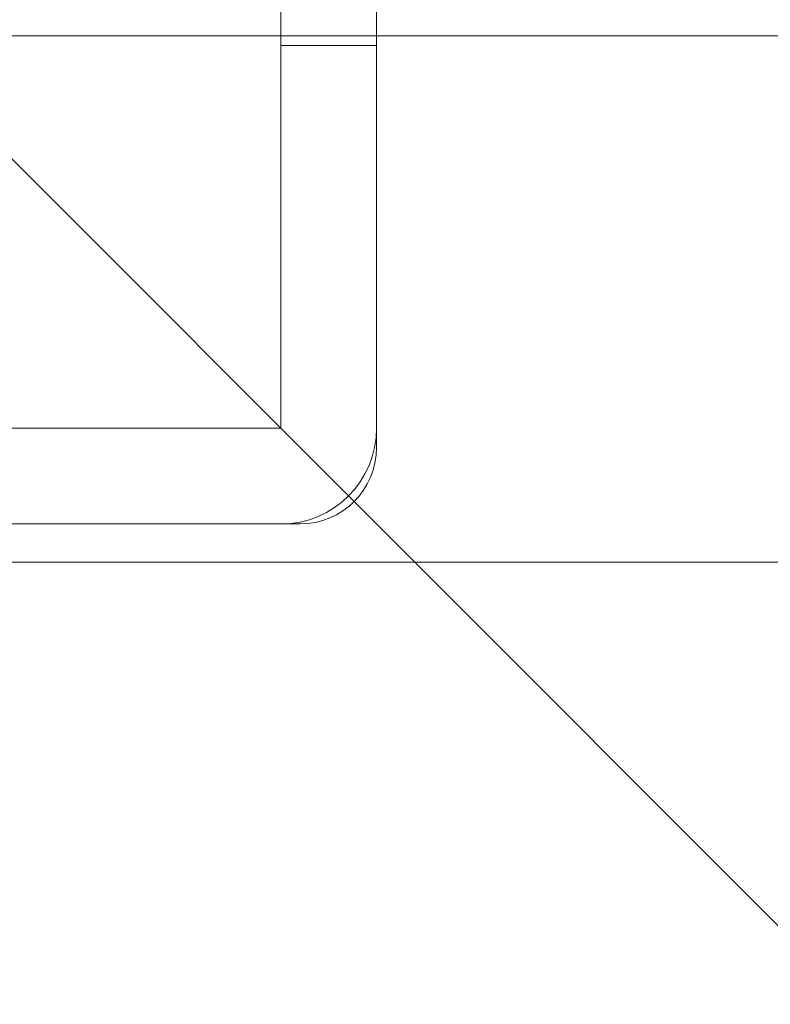
# Model space of a CAD drawing. Units: millimetres. Extents: x -2050 to 7912, y -2850 to 7162.
# Drawn here: x 4431 to 4471, y 2843 to 2894 of the extents above; entities that cross this region are included whole.
import ezdxf

# ---------------------------------------------------------------- set-up
doc = ezdxf.new("R2010")
doc.units = ezdxf.units.MM
doc.header["$MEASUREMENT"] = 0

msp = doc.modelspace()

# ---------------------------------------------------------------- linework, layer by layer
at = {"color": 0, "linetype": 'Continuous', "lineweight": 0}
for p, q in [((4504, 2814), (3919, 3399)), ((4450, 2872), (4450, 2940)), ((4445, 2939), (4445, 2873)), ((4487, 2893.5), (4337, 2893.5)), ((4445, 2893), (4450, 2893)), ((4445, 2873), (4379, 2873)), ((4378, 2868), (4446, 2868)), ((4337, 2866), (4487, 2866))]:
    msp.add_line(p, q, dxfattribs=at)
for centre, radius, start, end in [((4412, 2906), 125, 39.10422, 230.89578), ((4445, 2873), 5, 270, 360), ((4446, 2872), 4, 270, 360)]:
    msp.add_arc(centre, radius, start, end, dxfattribs=at)

doc.saveas('drawing.dxf')
